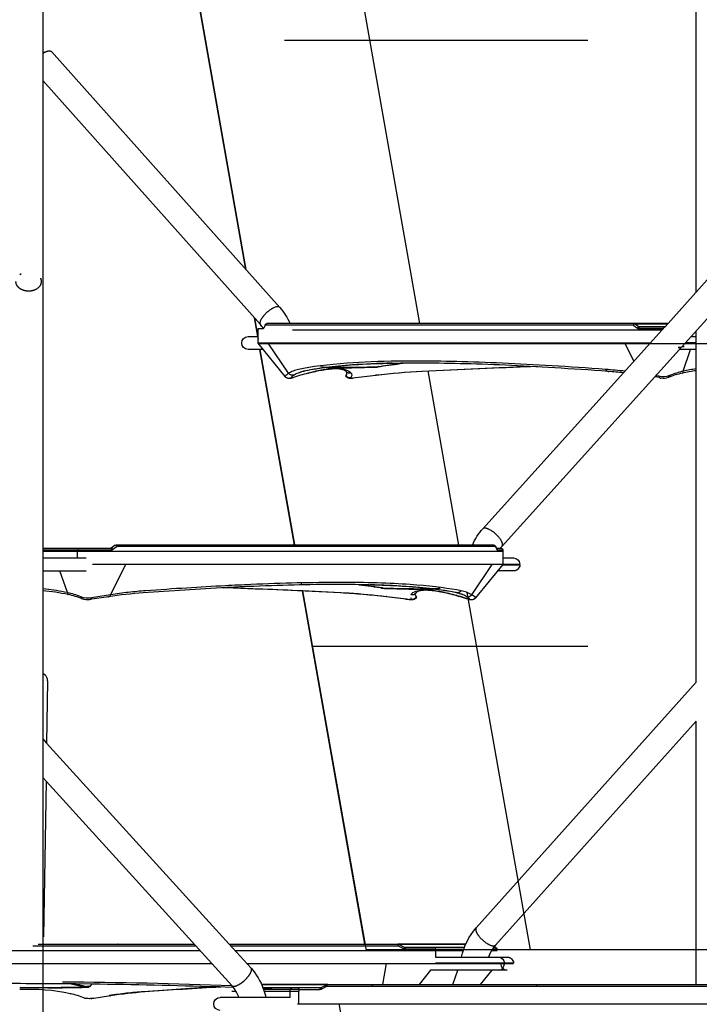
# Model space of a CAD drawing. Units: millimetres. Extents: x 78335 to 136449, y -48059 to -8644.
# Drawn here: x 100993 to 101413, y -45784 to -45174 of the extents above; entities that cross this region are included whole.
import ezdxf

# ---------------------------------------------------------------- set-up
doc = ezdxf.new("R2010")
doc.units = ezdxf.units.MM
doc.header["$MEASUREMENT"] = 0
for name, color, linetype in [('CA_HATCH_MESH', 6, 'Continuous'), ('CA_STEEL', 1, 'Continuous'), ('CA_TEKST', 7, 'Continuous')]:
    doc.layers.add(name, color=color, linetype=linetype)
doc.layers.add('CARVE$Visible$Curves$hammocks', color=4, linetype='Continuous', true_color=0x00ffff)
doc.layers.add('CARVE$Visible$Curves$ropes', color=7, linetype='Continuous', true_color=0x000000)
doc.styles.add('CA_1op50', font='isocpeur.ttf', dxfattribs={"width": 1.1, "height": 100})
doc.styles.add('text height 150', font='isocpeur.ttf', dxfattribs={"height": 150})
doc.dimstyles.new('CA_1op50', dxfattribs={"dimscale": 50, "dimtxt": 50, "dimasz": 2, "dimexe": 1, "dimexo": 2, "dimgap": 0.5, "dimtad": 1, "dimdec": 0, "dimtxsty": 'CA_1op50', "dimcen": 2, "dimclrd": 6, "dimclre": 6, "dimclrt": 7, "dimadec": 0, "dimazin": 0, "dimtfac": 1, "dimtdec": 0, "dimtmove": 0, "dimatfit": 2, "dimfxl": 1, "dimlwd": -1, "dimlwe": -1, "dimarcsym": 0})

# ---------------------------------------------------------------- blocks, each defined once
blk = doc.blocks.new('*D97')
at = {"layer": 'CA_TEKST', "color": 6, "transparency": 16777216}
for p, q in [((104161.26, -44517.87), (104161.26, -48058.54)), ((98949.31, -47783.54), (98949.31, -48058.54)), ((99049.31, -48008.54), (104061.26, -48008.54))]:
    blk.add_line(p, q, dxfattribs=at)
for points in [[(99049.31, -47991.88), (99049.31, -48025.21), (98949.31, -48008.54)], [(104061.26, -47991.88), (104061.26, -48025.21), (104161.26, -48008.54)]]:
    blk.add_solid(points, dxfattribs=at)
at = {"layer": 'Defpoints', "color": 0, "transparency": 16777216}
for p in [(104161.26, -44417.87), (98949.31, -47683.54), (104161.26, -48008.54)]:
    blk.add_point(p, dxfattribs=at)
at = {"layer": 'CA_TEKST', "color": 7, "transparency": 16777216, "insert": (101241.16, -47908.54), "char_height": 150, "attachment_point": 5, "style": 'text height 150'}
blk.add_mtext('5210', dxfattribs=at)
blk = doc.blocks.new('*D110')
at = {"layer": 'CA_TEKST', "color": 6, "transparency": 16777216}
for p, q in [((101475.74, -41123.29), (104870.43, -41123.29)), ((104820.43, -41223.29), (104820.43, -47308.54)), ((104720.43, -47408.54), (104870.43, -47408.54))]:
    blk.add_line(p, q, dxfattribs=at)
for points in [[(104803.77, -41223.29), (104837.1, -41223.29), (104820.43, -41123.29)], [(104803.77, -47308.54), (104837.1, -47308.54), (104820.43, -47408.54)]]:
    blk.add_solid(points, dxfattribs=at)
at = {"layer": 'Defpoints', "color": 0, "transparency": 16777216}
for p in [(101375.74, -41123.29), (104620.43, -47408.54), (104820.43, -47408.54)]:
    blk.add_point(p, dxfattribs=at)
at = {"layer": 'CA_TEKST', "color": 7, "transparency": 16777216, "insert": (104720.43, -45944.9), "char_height": 150, "attachment_point": 5, "rotation": 90, "style": 'text height 150'}
blk.add_mtext('6290', dxfattribs=at)

msp = doc.modelspace()

# ---------------------------------------------------------------- hatches: boundary and pattern name
at = {"layer": 'CA_HATCH_MESH'}
h = msp.add_hatch(dxfattribs=at)
h.set_pattern_fill('ANSI33', color=256, scale=1500, angle=135)
h.paths.add_polyline_path([(101011.24, -44641.35), (102276.71, -44641.35), (102764.7, -47408.54), (101499.17, -47408.54)])

# ---------------------------------------------------------------- linework, layer by layer
at = {"layer": 'CA_STEEL'}
for p, q in [((101132.5, -45329.02), (101011.24, -44641.35)), ((101139.82, -45370.54), (101137.78, -45358.98)), ((101162.56, -45499.54), (101141.23, -45378.54)), ((101206.12, -45746.54), (101167.58, -45527.96))]:
    msp.add_line(p, q, dxfattribs=at)
at = {"layer": 'CA_STEEL', "color": 40}
for points in [[(101011.24, -44641.35), (101132.5, -45329.02)], [(101112.79, -44641.35), (101239.95, -45362.54)], [(101137.78, -45358.98), (101140.11, -45372.17)], [(101140.6, -45375), (101140.64, -45375.2)], [(101242.07, -45374.54), (101242.15, -45375)], [(101141.23, -45378.54), (101162.74, -45500.54)], [(101245.1, -45391.77), (101264.11, -45499.54)], [(101166.7, -45522.98), (101166.91, -45524.21)], [(101167.55, -45527.79), (101206.82, -45750.54)], [(101269.28, -45528.88), (101308.27, -45750)], [(101210.53, -45771.54), (101210.7, -45772.54)], [(101312.07, -45771.54), (101312.24, -45772.54)]]:
    msp.add_lwpolyline(points, dxfattribs=at)
at = {"layer": 'CARVE$Visible$Curves$hammocks', "color": 6}
for p, q in [((101393.49, -45362.54), (101145.38, -45362.54)), ((101372.65, -45362.6), (101372.9, -45362.54)), ((101373.12, -45362.64), (101372.85, -45362.73)), ((101373.27, -45362.64), (101373.12, -45362.64)), ((101373.28, -45362.64), (101393.4, -45362.64)), ((101373.28, -45362.64), (101375.84, -45364.43)), ((101140.11, -45366.54), (101140.11, -45365.54)), ((101140.11, -45365.54), (101143.33, -45365.54)), ((101140.12, -45366.54), (101140.11, -45366.54)), ((101143.33, -45365.54), (101143.34, -45365.54)), ((101143.34, -45365.54), (101143.54, -45365.33)), ((101144.4, -45363.54), (101143.54, -45365.33)), ((101160.28, -45363.54), (101144.4, -45363.54)), ((101372.18, -45363.54), (101160.28, -45363.54)), ((101389.89, -45366.54), (101161.37, -45366.54)), ((101372.18, -45363.54), (101373.46, -45364.43)), ((101373.46, -45364.43), (101374.75, -45365.33)), ((101375.39, -45365.54), (101390.79, -45365.54)), ((101375.69, -45364.43), (101375.84, -45364.43)), ((101391.78, -45364.43), (101375.84, -45364.43)), ((101376.1, -45364.54), (101391.69, -45364.54)), ((101390.79, -45365.54), (101390.79, -45365.54)), ((101006.85, -45501.54), (101048.83, -45501.54)), ((101006.85, -45502.54), (101028.45, -45502.54)), ((101291.41, -45503.54), (101006.85, -45503.54)), ((101028.45, -45502.54), (101028.45, -45503.54)), ((101028.45, -45502.54), (101049.53, -45502.54)), ((101029.27, -45501.54), (101028.96, -45501.61)), ((101051.7, -45499.64), (101049.1, -45501.43)), ((101052.79, -45500.54), (101050.18, -45502.33)), ((101285.84, -45499.54), (101052.08, -45499.54)), ((101286.31, -45500.54), (101052.79, -45500.54)), ((101286.81, -45500.54), (101286.31, -45500.54)), ((101286.53, -45499.83), (101286.73, -45500.08)), ((101286.73, -45500.08), (101287.65, -45501.87)), ((101286.81, -45500.54), (101287.53, -45501.94)), ((101287.48, -45501.54), (101290.41, -45501.54)), ((101287.53, -45501.94), (101287.73, -45502.33)), ((101287.95, -45502.54), (101291.41, -45502.54)), ((101291.41, -45502.54), (101291.41, -45503.54)), ((101004.05, -45746.54), (101100.55, -45746.54)), ((101012.53, -45746.64), (101012.97, -45746.54)), ((101122.16, -45746.54), (101268.55, -45746.54)), ((101226.48, -45746.54), (101226.93, -45746.64)), ((101226.48, -45746.54), (101226.59, -45746.64)), ((101226.93, -45746.64), (101226.59, -45746.64)), ((101234.57, -45746.64), (101226.93, -45746.64)), ((101226.93, -45746.64), (101226.93, -45746.64)), ((101226.93, -45746.64), (101230.5, -45748.43)), ((101226.96, -45746.68), (101226.93, -45746.64)), ((101268.51, -45746.64), (101234.57, -45746.64)), ((101282.5, -45746.54), (101282.42, -45746.54)), ((101282.5, -45746.54), (101282.5, -45746.58)), ((101000.7, -45747.54), (101101.46, -45747.54)), ((101123.07, -45747.54), (101226.73, -45747.54)), ((101226.73, -45747.54), (101230.3, -45749.33)), ((101230.5, -45748.43), (101234.88, -45748.43)), ((101230.5, -45748.43), (101230.5, -45748.43)), ((101230.94, -45748.54), (101248.87, -45748.54)), ((101231.19, -45749.54), (101245.94, -45749.54)), ((101234.88, -45748.43), (101267.77, -45748.43)), ((101245.94, -45749.54), (101249.87, -45749.54)), ((101245.94, -45750.54), (101249.87, -45750.54)), ((101249.87, -45749.54), (101267.37, -45749.54)), ((101249.87, -45749.54), (101249.87, -45750.54)), ((101284.45, -45750.54), (101287.84, -45750.54)), ((101287.84, -45749.54), (101285.08, -45749.54)), ((101286.84, -45748.54), (101285.79, -45748.54)), ((101183.1, -45771.54), (101142.26, -45771.54)), ((101182.65, -45771.64), (101142.3, -45771.64)), ((101179.1, -45773.43), (101182.65, -45771.64)), ((101182.65, -45771.64), (101183.1, -45771.54)), ((101182.65, -45771.64), (101182.65, -45771.64)), ((101183.1, -45771.54), (101696.55, -45771.54)), ((101406.45, -45771.54), (101406.9, -45771.64)), ((101123.75, -45775.54), (101126.33, -45775.54)), ((101143.04, -45773.43), (101179.17, -45773.43)), ((101153.65, -45774.54), (101143.45, -45774.54)), ((101143.79, -45775.54), (101159.98, -45775.54)), ((101159.98, -45774.54), (101153.65, -45774.54)), ((101159.98, -45775.54), (101159.98, -45774.54)), ((101164.43, -45774.54), (101159.98, -45774.54)), ((101159.98, -45774.54), (101159.98, -45774.54)), ((101159.98, -45775.54), (101165.29, -45775.54)), ((101178.67, -45773.54), (101160.98, -45773.54)), ((101165.29, -45774.54), (101164.43, -45774.54)), ((101165.29, -45774.54), (101165.29, -45775.54)), ((101165.29, -45774.54), (101178.4, -45774.54)), ((101178.67, -45773.54), (101179.1, -45773.43)), ((101179.1, -45773.43), (101179.07, -45773.47)), ((101182.83, -45772.54), (101179.28, -45774.33)), ((101182.83, -45772.54), (101436.62, -45772.54))]:
    msp.add_line(p, q, dxfattribs=at)
at = {"layer": 'CARVE$Visible$Curves$hammocks', "color": 6, "extrusion": (0, 0, -1)}
for centre, radius, start, end in [((-101145.39, -45363.52), 0.986, 359.19391, 89.16935), ((-101373.22, -45363.47), 1.05, 356.51402, 56.8195), ((-101372.89, -45363.28), 0.744, 90.2314, 120.89024), ((-101051.62, -45500.85), 1.21, 93.86015, 164.84075), ((-101286.03, -45500.44), 0.788, 152.99447, 187.33958), ((-101286.94, -45502.53), 1.01, 129.91392, 180.19344), ((-101286.94, -45502.23), 0.788, 153.39224, 187.22399), ((-101290.41, -45502.54), 1, 90.00029, 180.00027), ((-101224.38, -45747.44), 2.35, 160.03402, 182.41062), ((-101231.19, -45747.55), 1.99, 270.00613, 296.64585), ((-101248.87, -45749.54), 1, 89.9987, 179.99765), ((-101286.84, -45749.54), 1, 90.00027, 180.00026), ((-101183.95, -45772.3), 1.15, 348.34736, 42.11663), ((-101369.63, -45772.31), 0.769, 90.19878, 120.38021), ((-101160.98, -45774.54), 1, 0.00234, 90.00114), ((-101166.37, -45774.31), 1.1, 347.99606, 44.53515), ((-101179.51, -45774.31), 1.13, 348.25194, 42.73609)]:
    msp.add_arc(centre, radius, start, end, dxfattribs=at)
at = {"layer": 'CARVE$Visible$Curves$hammocks', "color": 6}
for centre, radius, start, end in [((101373.56, -45364), 1.46, 119.00867, 161.27342), ((101373.21, -45363.3), 0.661, 97.34748, 97.3838), ((101373.2, -45363.14), 0.506, 81.91862, 81.94718), ((101375.92, -45365.64), 1.22, 93.74335, 164.78052), ((101375.4, -45364.41), 1.12, 234.26635, 269.38698), ((101376.28, -45365.41), 0.894, 101.00889, 187.84931), ((101029.48, -45502.5), 1.03, 120.60865, 182.21752), ((101048.65, -45502.41), 0.892, 351.88576, 78.4422), ((101049.01, -45502.65), 1.22, 15.2407, 85.86923), ((101049.52, -45501.39), 1.15, 270.56787, 305.26097), ((101051.91, -45500.41), 0.893, 351.97782, 78.63091), ((101285.83, -45500.52), 0.984, 359.08876, 89.0574), ((101288.02, -45502.24), 0.307, 196.67711, 257.34131), ((101053.58, -45747.28), 0.747, 90.22798, 120.83305), ((101225.23, -45746.67), 1.73, 329.86391, 359.41866), ((101226.91, -45746.69), 0.049, 62.54062, 63.39886), ((101229.36, -45748.65), 1.16, 324.15359, 10.70303), ((101230.01, -45749.3), 1.21, 348.81061, 39.37251), ((101183.69, -45771.9), 1.08, 166.22987, 216.32476), ((101183.69, -45771.9), 1.08, 166.22978, 216.32482), ((101178.39, -45772.57), 1.96, 270.0148, 296.82977), ((101180.54, -45773.56), 1.47, 176.27273, 211.06087), ((101179.13, -45773.49), 0.0617, 115.83633, 116.83327)]:
    msp.add_arc(centre, radius, start, end, dxfattribs=at)
at = {"layer": 'CARVE$Visible$Curves$ropes', "color": 6}
for p, q in [((101006.85, -44641.35), (101006.85, -45503.54)), ((101411.07, -45343.03), (101411.08, -44641.35)), ((101012.22, -45194.15), (101153.45, -45352.51)), ((101141.51, -45363.16), (101006.85, -45212.17)), ((100993.47, -45331.75), (100992.6, -45332.27)), ((101391.78, -45364.43), (101417.91, -45335.45)), ((101433.69, -45341.83), (101290.97, -45500.19)), ((101140.11, -45374.54), (101140.11, -45366.54)), ((101366.04, -45393), (101391.69, -45364.54)), ((101391.69, -45364.54), (101391.78, -45364.43)), ((101411.07, -45374.31), (101411.07, -45366.93)), ((101133.91, -45370.54), (101140.11, -45370.54)), ((101382.68, -45374.54), (101140.11, -45374.54)), ((101156.76, -45395.3), (101140.11, -45374.54)), ((101158.96, -45393.27), (101146.25, -45374.54)), ((101367.04, -45374.84), (101366.88, -45374.54)), ((101372.57, -45385.75), (101367.04, -45374.84)), ((101404.02, -45374.76), (101411.07, -45374.76)), ((101404.22, -45374.54), (101411.07, -45374.54)), ((101404.42, -45374.31), (101411.07, -45374.31)), ((101407.82, -45370.54), (101411.07, -45370.54)), ((101411.07, -45374.84), (101411.07, -45374.31)), ((101411.07, -45390.5), (101411.07, -45374.84)), ((101143.31, -45378.54), (101133.91, -45378.54)), ((101379.9, -45377.62), (101379.9, -45377.62)), ((101399.87, -45377.27), (101401.78, -45377.24)), ((101401.69, -45377.34), (101399.87, -45377.27)), ((101411.07, -45378.54), (101400.61, -45378.54)), ((101402.27, -45376.69), (101403.55, -45376.68)), ((101403.07, -45392), (101407.54, -45378.54)), ((101217.04, -45388.67), (101228.65, -45387.06)), ((101221.93, -45387.18), (101221.93, -45387.18)), ((101160.3, -45392.5), (101158.96, -45393.27)), ((101165.64, -45392.76), (101168.89, -45391.58)), ((101170.98, -45393.19), (101171.21, -45393.1)), ((101170.98, -45393.19), (101170.98, -45393.19)), ((101171.21, -45393.1), (101172.19, -45392.85)), ((101214.66, -45389.13), (101217.33, -45388.74)), ((101214.66, -45389.13), (101215.15, -45389.08)), ((101215.15, -45389.08), (101215.81, -45388.96)), ((101215.16, -45389.08), (101215.72, -45388.98)), ((101279.08, -45489.48), (101366.04, -45393)), ((101355.01, -45390.86), (101355.05, -45390.94)), ((101366.04, -45393), (101366.04, -45393)), ((101411.07, -45584.45), (101411.07, -45390.5)), ((101411.07, -45390.5), (101411.07, -45390.5)), ((101156.72, -45395.13), (101156.76, -45395.3)), ((101156.72, -45395.13), (101156.96, -45395.41)), ((101156.76, -45395.3), (101156.76, -45395.31)), ((101161.48, -45395.97), (101161.54, -45395.94)), ((101161.51, -45395.96), (101161.54, -45395.94)), ((101197.35, -45395.94), (101197.33, -45396.07)), ((101198.27, -45396.27), (101198.87, -45396.21)), ((101198.61, -45396.37), (101198.73, -45396.33)), ((101198.73, -45396.33), (101198.87, -45396.21)), ((101212.64, -45394.43), (101213.18, -45394.36)), ((101213.18, -45394.36), (101213.03, -45394.49)), ((101388.48, -45395.95), (101385.39, -45395.43)), ((101388, -45395.13), (101385.97, -45394.78)), ((101394.71, -45394.58), (101394.59, -45394.65)), ((101006.85, -45503.54), (101006.85, -45507.54)), ((101028.45, -45507.54), (101028.45, -45503.54)), ((101290.97, -45500.19), (101289.86, -45501.54)), ((101291.41, -45503.54), (101291.41, -45511.54)), ((101006.85, -45507.54), (101033.66, -45507.54)), ((101006.85, -45507.54), (101006.85, -46143.43)), ((101291.41, -45507.54), (101297.98, -45507.54)), ((101297.98, -45507.54), (101298.03, -45507.54)), ((101006.85, -45515.54), (101033.66, -45515.54)), ((101022.08, -45529), (101017.48, -45515.54)), ((101291.41, -45511.54), (101037.66, -45511.54)), ((101048.83, -45530.27), (101058.19, -45511.54)), ((101272.2, -45530.27), (101284.86, -45511.54)), ((101291.41, -45511.54), (101274.64, -45532.32)), ((101291.23, -45511.76), (101302.02, -45511.76)), ((101291.23, -45511.76), (101291.23, -45511.76)), ((101291.41, -45511.31), (101302.02, -45511.31)), ((101291.41, -45511.54), (101302.03, -45511.54)), ((101008.66, -45526.8), (101006.85, -45526.64)), ((101117.86, -45525.82), (101120.49, -45525.91)), ((101209.99, -45524.27), (101209.41, -45524.1)), ((101216.4, -45525.97), (101217.02, -45526.09)), ((101217.04, -45526.09), (101217.5, -45526.13)), ((101241.31, -45526.84), (101242.48, -45526.56)), ((101247.89, -45526.79), (101245.64, -45526.53)), ((101265.64, -45527.86), (101263.08, -45527.37)), ((101030.35, -45531.58), (101030.55, -45532.14)), ((101047.51, -45531.51), (101035.87, -45533.35)), ((101048.83, -45530.27), (101037.07, -45532.13)), ((101047.51, -45531.51), (101047.92, -45531.38)), ((101191.26, -45529.13), (101167.58, -45527.96)), ((101196.27, -45529.43), (101191.26, -45529.13)), ((101233.5, -45533.21), (101234.13, -45533.27)), ((101234.98, -45532.94), (101234.51, -45532.23)), ((101235, -45532.97), (101234.98, -45532.94)), ((101236.87, -45532.64), (101237.23, -45532.43)), ((101237.75, -45529.09), (101237.74, -45529.1)), ((101260.3, -45530.1), (101260.53, -45530.18)), ((101262.7, -45529.08), (101262.27, -45528.96)), ((101262.51, -45529.01), (101262.27, -45528.96)), ((101263.06, -45529.13), (101262.51, -45529.01)), ((101263.06, -45529.13), (101262.7, -45529.08)), ((101263.54, -45529.12), (101265.68, -45529.9)), ((101266.08, -45530.05), (101265.7, -45529.91)), ((101265.7, -45529.91), (101265.7, -45529.91)), ((101269.95, -45532.97), (101269.89, -45532.94)), ((101271.29, -45533.26), (101271.29, -45533.21)), ((101274.63, -45532.32), (101274.67, -45532.13)), ((101009.89, -45583.6), (101009.27, -45622.19)), ((101274.98, -45736.5), (101411.07, -45584.45)), ((101411.07, -45608.44), (101286.91, -45747.17)), ((101411.07, -45771.54), (101411.07, -45608.44)), ((101006.85, -45619.53), (101009.27, -45622.19)), ((101009.27, -45622.19), (101122.16, -45746.54)), ((101123.87, -45772.22), (101006.85, -45643.34)), ((101008.89, -45645.58), (101007.32, -45741.97)), ((101122.16, -45746.54), (101135.71, -45761.46)), ((101286.57, -45747.43), (101286.91, -45747.17)), ((100731.88, -45750.54), (101104.18, -45750.54)), ((101125.79, -45750.54), (101245.94, -45750.54)), ((101249.87, -45750.54), (101267.03, -45750.54)), ((101249.87, -45750.54), (101249.87, -45754.54)), ((100731.88, -45758.54), (101111.45, -45758.54)), ((101133.06, -45758.54), (101249.87, -45758.54)), ((101219.27, -45758.54), (101217.1, -45771.57)), ((101287.66, -45758.76), (101245.79, -45758.76)), ((101249.87, -45754.54), (101294.09, -45754.54)), ((101298.1, -45758.31), (101249.87, -45758.31)), ((101249.87, -45758.31), (101249.87, -45758.54)), ((101298.11, -45758.54), (101249.87, -45758.54)), ((101265.3, -45758.58), (101265.33, -45758.31)), ((101281.52, -45758.31), (101281.47, -45758.58)), ((101285.54, -45758.54), (101285.55, -45758.31)), ((101298.1, -45758.76), (101287.66, -45758.76)), ((101292.4, -45758.76), (101292.4, -45758.54)), ((101135.87, -45761.69), (101135.71, -45761.46)), ((101246.75, -45762.54), (101239.75, -45771.54)), ((101294.09, -45762.54), (101246.75, -45762.54)), ((101260.46, -45771.54), (101263.57, -45762.54)), ((101284.63, -45762.54), (101277.4, -45771.54)), ((101294.1, -45762.54), (101294.09, -45762.54)), ((101023.59, -45770.95), (101037.47, -45771.1)), ((101023.59, -45770.95), (101024.37, -45771.14)), ((101024.37, -45771.14), (101033.47, -45773.13)), ((101037.31, -45771.28), (101027.28, -45771.16)), ((101027.28, -45771.16), (101034.11, -45772.67)), ((101036.11, -45772.66), (101037.31, -45771.28)), ((101037.31, -45771.28), (101037.47, -45771.1)), ((101024.29, -45777.16), (101024.4, -45777.1)), ((101116.34, -45772.92), (101114.34, -45773.03)), ((101124.86, -45773.39), (101114.34, -45773.03)), ((101124.86, -45773.39), (101123.87, -45772.22)), ((101143.3, -45774.1), (101143.45, -45774.54)), ((101153.65, -45774.54), (101143.3, -45774.1)), ((101158.07, -45773.43), (101160.8, -45773.55)), ((101159.98, -45779.54), (101159.98, -45775.54)), ((101165.29, -45783.54), (101165.29, -45775.54)), ((101038.03, -45779.95), (101036.48, -45780.21)), ((101048.82, -45778.51), (101037.3, -45780.35)), ((101159.98, -45779.54), (101116.63, -45779.54)), ((101164.43, -45783.54), (101165.29, -45783.54)), ((101165.29, -45783.54), (101672.55, -45783.54)), ((101193.66, -45802.27), (101190.19, -45783.54))]:
    msp.add_line(p, q, dxfattribs=at)
for points in [[(101302.02, -45511.76, -0.198912), (101300.7, -45514.52), (101300.48, -45514.69), (101300.26, -45514.86), (101300.03, -45515), (101299.79, -45515.13), (101299.54, -45515.24), (101299.29, -45515.33), (101299.04, -45515.41), (101298.79, -45515.46), (101298.54, -45515.5), (101298.29, -45515.53), (101298.05, -45515.54), (101288.18, -45515.54)], [(101294.09, -45754.54), (101294.12, -45754.54), (101294.37, -45754.54), (101294.61, -45754.57), (101294.86, -45754.61), (101295.12, -45754.67), (101295.37, -45754.74), (101295.62, -45754.83), (101295.86, -45754.94), (101296.1, -45755.07), (101296.34, -45755.22), (101296.56, -45755.38), (101296.77, -45755.56, -0.198912), (101298.1, -45758.31)]]:
    msp.add_lwpolyline(points, format="xyb", dxfattribs=at)
for centre, radius, start, end in [((101152.81, -45359.26), 7.23, 96.03823, 119.24587), ((101152.29, -45353.74), 1.69, 46.62844, 98.02146), ((101125.86, -45377.09), 20.95, 33.4659, 41.66182), ((101165.12, -45402.96), 11.48, 122.40659, 136.98998), ((101208.41, -45538.23), 149.79, 104.47035, 108.25493), ((101171.15, -45408.14), 16.34, 109.73215, 122.53374), ((101171.7, -45409.61), 17.91, 101.73101, 109.80088), ((101192.07, -44807.23), 582.6, 268.99879, 272.14854), ((101265.6, -45850.36), 458.87, 93.0324, 96.59136), ((101214.95, -45391.02), 1.91, 98.62234, 117.30655), ((101436.72, -49109.66), 3722.66, 91.9047, 93.0088), ((101334.59, -45664.81), 274.71, 83.23971, 85.73732), ((101356.89, -45390.15), 2, 203.34149, 262.51519), ((101356.74, -45390.47), 1.66, 266.17923, 296.63079), ((101336.95, -45656.27), 264.87, 83.69639, 85.74085), ((101411.88, -45439.59), 47.32, 101.39541, 112.46203), ((101415.25, -45446.16), 55.52, 102.67016, 111.704), ((101428.12, -45512.32), 121.83, 98.04334, 102.12388), ((101402.4, -45392.74), 0.494, 286.0274, 334.76103), ((101400.77, -45391.95), 2.3, 334.31943, 358.83096), ((101428.32, -45504.39), 115.19, 98.61341, 102.66494), ((101428.28, -45504.14), 114.94, 98.60783, 98.6081), ((101159.16, -45393.36), 3.01, 223.09609, 288.37884), ((101168.88, -45404.62), 12.15, 122.44669, 136.24451), ((101194.67, -45394.83), 0.487, 149.68859, 215.19415), ((101196.87, -45392.81), 3.16, 214.01247, 278.64583), ((101198.04, -45395.05), 1.24, 235.2744, 280.75961), ((101276.45, -45945.4), 554.52, 96.57845, 98.07001), ((101389.65, -45394.7), 1.71, 194.45887, 255.27789), ((101280.08, -45490.49), 1.42, 89.76466, 134.9402), ((101298.03, -45511.54), 4, 176.82017, 183.17982), ((100997.36, -45647.22), 119.71, 77.80497, 85.44999), ((100997.16, -45639.17), 112.95, 77.25826, 84.15855), ((101241.52, -47876.83), 2354.03, 92.94701, 94.20463), ((100996.39, -49227.12), 3703.12, 87.35038, 88.11133), ((101126.77, -46138.1), 618.63, 81.61028, 82.98548), ((101219.62, -45510.53), 15.94, 251.57704, 265.1065), ((101243.3, -44751.11), 775.45, 268.0934, 269.93966), ((101240.66, -44913.41), 613.41, 267.90703, 270.72656), ((101244.15, -45446.5), 80.08, 268.80494, 276.0518), ((101225.71, -45719.15), 193.64, 78.98614, 83.42349), ((101235.42, -45680.28), 155.38, 79.74509, 79.74527), ((101261.92, -45548.13), 20.61, 60.09344, 79.59916), ((101010.25, -45581.45), 53.77, 68.03949, 77.2897), ((101024.49, -45528.9), 2.42, 182.42338, 203.99837), ((101022.81, -45529.67), 0.562, 201.70549, 253.08745), ((101022.72, -45529.85), 0.371, 257.80717, 257.8132), ((101013.54, -45575.22), 45.92, 67.28506, 78.57034), ((101031.92, -45531.49), 1.52, 205.54634, 244.95146), ((101031.82, -45531.63), 1.34, 245.9948, 246.11322), ((101047.32, -45530.11), 1.42, 242.37947, 277.50003), ((101091.45, -45829.09), 300.8, 94.29551, 98.40106), ((101046.9, -45529.62), 2.03, 299.96306, 341.5083), ((101166.88, -45985.44), 456.96, 83.38341, 86.31274), ((101156.61, -46074.47), 546.58, 81.88392, 83.38902), ((101235.44, -45527.32), 2.91, 253.11411, 321.98358), ((101235.47, -45529.93), 3.05, 260.78307, 297.37358), ((101235.4, -45529.75), 3.24, 304.31532, 325.58958), ((101236.95, -45529.09), 3.35, 274.69258, 274.69848), ((101235.5, -45527.39), 2.81, 322.46915, 322.50642), ((101237.67, -45531.85), 0.485, 325.2244, 32.93925), ((101221.95, -45677.88), 152.66, 71.67243, 75.36092), ((101258.8, -45549.09), 20.39, 70.22903, 78.96266), ((101257.94, -45551.34), 22.79, 70.11674, 77.02957), ((101259.53, -45547.09), 18.26, 59.49245, 68.97984), ((101269.77, -45528.6), 2.93, 250.80961, 297.20993), ((101261.74, -45543.43), 13.98, 46.95114, 59.66451), ((101271.57, -45528.79), 4.48, 248.00019, 266.48715), ((101269.72, -45528.49), 3.05, 297.05373, 324.33196), ((101265.53, -45541.69), 13.22, 46.29058, 59.72875), ((101274.49, -45532.2), 0.188, 320.93613, 321.18457), ((101003.8, -45584.57), 6.37, 28.50791, 61.38124), ((101005.51, -45583.56), 4.38, 359.37293, 27.49077), ((101303.84, -45762.1), 22.57, 138.60277, 160.4248), ((101288.69, -45758.84), 3.71, 274.40053, 1.21752), ((101294.11, -45758.54), 4, 176.82017, 269.99966), ((100990.32, -49519.71), 3748.73, 89.43516, 90.26927), ((100990.46, -49522.19), 3751.21, 88.10747, 89.28431), ((100998.84, -45893.52), 119, 77.79538, 92.97015), ((101024.07, -45776.71), 0.503, 261.8223, 310.23108), ((101014.71, -45823.29), 47, 67.48245, 78.59709), ((101035.15, -45777.44), 4.88, 78.59801, 102.27487), ((101092.36, -46070.23), 294.95, 94.34926, 98.48935), ((101244.04, -48118.63), 2348.96, 93.10235, 94.24937), ((101106.74, -45787.4), 22.9, 20.08482, 37.71094), ((101033.28, -45778.52), 1.46, 247.104, 283.72389), ((101048.62, -45777.07), 1.45, 242.70122, 277.61676)]:
    msp.add_arc(centre, radius, start, end, dxfattribs=at)
at = {"layer": 'CARVE$Visible$Curves$ropes', "color": 6, "extrusion": (0, 0, -1)}
for centre, radius, start, end in [((-101124.93, -45377.8), 38.11, 138.44525, 156.39923), ((-101133.91, -45374.54), 4, 270.0045, 89.9955), ((-101306.82, -46003.69), 621.43, 81.71951, 83.03017), ((-101161.4, -45391.54), 2.98, 251.13923, 324.66842), ((-101192.97, -45393.23), 1.86, 145.80952, 226.35109), ((-101196.73, -45390.33), 2.89, 253.09286, 319.41739), ((-101212.73, -45374.52), 14.94, 252.0884, 265.4571), ((-101212.9, -45394.14), 0.385, 266.57207, 312.17285), ((-101212.86, -45394.14), 0.387, 214.66863, 260.16907), ((-101390.56, -45384.72), 10.71, 247.90725, 283.82493), ((-101390.55, -45386.99), 9.46, 249.88744, 278.10686), ((-101393.03, -45394.36), 1.7, 187.7002, 243.01883), ((-101393.28, -45394.68), 1.3, 246.30649, 246.4266), ((-101307.44, -45514.9), 38.08, 23.78736, 41.86423), ((-101298.03, -45511.54), 4, 89.99177, 176.8201), ((-101126.53, -46142.27), 622.81, 97.00175, 98.39831), ((-101263.23, -45526.22), 2.91, 214.19291, 273.434), ((-101034.52, -45521.88), 10.56, 256.02605, 293.23857), ((-101034.54, -45524.03), 9.42, 261.8898, 290.27825), ((-101035.44, -45531.73), 1.68, 193.68579, 255.01155), ((-101035.68, -45532.22), 1.14, 260.38543, 260.42687), ((-101156.08, -46072.91), 545.22, 96.65528, 98.16308), ((-101219.6, -45531.12), 0.412, 279.44881, 323.47754), ((-101219.56, -45531.12), 0.41, 229.73111, 273.85238), ((-101233.85, -45532.89), 0.479, 279.75369, 317.88606), ((-101239.32, -45530.15), 1.9, 311.05153, 33.98871), ((-101220.72, -45681.26), 156.26, 104.67291, 108.34217), ((-101272.23, -45530.36), 3.01, 216.04795, 288.32216), ((-101304.56, -45762.57), 39.43, 11.75395, 41.38631), ((-101288.69, -45758.24), 3.71, 94.40053, 181.21752), ((-101107.12, -45787.21), 38.48, 137.99094, 160.07741), ((-100990.34, -49547.28), 3777.58, 90.43642, 92.02355), ((-100998.96, -44400.14), 1373.43, 268.56037, 270.2623), ((-101000.16, -44428.03), 1345.81, 268.5599, 269.58122), ((-101033.19, -45774.24), 1.14, 104.00758, 133.6147), ((-101034.21, -45770.69), 2.74, 225.97106, 274.87029), ((-101104.51, -45788.29), 41.3, 160.54803, 167.76303), ((-101035.66, -45773.68), 6.59, 262.89509, 288.04445), ((-101037.1, -45779.04), 1.32, 261.24191, 297.85095), ((-101116.63, -45783.54), 4, 270.00385, 89.99615)]:
    msp.add_arc(centre, radius, start, end, dxfattribs=at)
at = {"layer": 'CARVE$Visible$Curves$ropes', "color": 6}
for points, weights, knots in [([(101006.85, -45195.27), (101009.2, -45193.79), (101010.82, -45193.7), (101011.78, -45193.65), (101012.22, -45194.15)], [0.854550689795, 0.865638550366, 1, 0.916042561312, 0.880217691481], [-56.030163, -56.030163, -56.030163, -50.265482, -50.265482, -46.66335, -46.66335, -46.66335]), ([(100990.09, -45336.44), (100990.07, -45342.03), (100997.81, -45342.24), (101000.51, -45342.32), (101002.72, -45341.19)], [0.986829432927, 0.713847182732, 1, 0.877165794466, 0.857360550205], [-37.40992, -37.40992, -37.40992, -25.132741, -25.132741, -19.862629, -19.862629, -19.862629]), ([(100990.59, -45338.45), (100992.44, -45342.1), (100997.81, -45342.24), (101005.8, -45342.46), (101006.09, -45336.69), (101006.09, -45336.6), (101006.09, -45336.51), (101006.1, -45335.47), (101005.6, -45334.49)], [0.888097176119, 0.782428006472, 1, 0.707106781187, 1, 0.993259598454, 0.986829432926, 0.921405133549, 0.88809717612], [-84.732992, -84.732992, -84.732992, -75.398224, -75.398224, -62.831853, -62.831853, -62.542661, -62.542661, -59.600251, -59.600251, -59.600251]), ([(101149.28, -45352.95), (101145.8, -45354.72), (101143.16, -45358.06), (101140.24, -45361.74), (101141.51, -45363.16)], [0.868425633324, 0.806884455292, 1, 0.791057491341, 0.880223433957], [4.280889, 4.280889, 4.280889, 12.566371, 12.566371, 21.530897, 21.530897, 21.530897]), ([(101290.97, -45500.19), (101292.34, -45498.68), (101288.86, -45494.62), (101283.93, -45488.85), (101280.09, -45489.07)], [0.896338067171, 0.774397400174, 1, 0.707106781187, 1], [28.019796, 28.019796, 28.019796, 37.699112, 37.699112, 50.265482, 50.265482, 50.265482]), ([(101275.27, -45739.51), (101275.89, -45740.73), (101277.02, -45742.06), (101281.93, -45747.83), (101285.85, -45747.61), (101286.27, -45747.58), (101286.57, -45747.43)], [0.877555793507, 0.912841420788, 1, 0.707106781187, 1, 0.957829975514, 0.927803017859], [8.826895, 8.826895, 8.826895, 12.566371, 12.566371, 25.132741, 25.132741, 26.942015, 26.942015, 26.942015]), ([(101123.87, -45772.22), (101124.26, -45772.65), (101125.12, -45772.61), (101129.24, -45772.39), (101133.91, -45766.62), (101136.65, -45763.22), (101135.87, -45761.69)], [0.884155785247, 0.920498270433, 1, 0.707106781187, 1, 0.804124654114, 0.870236603676], [21.721777, 21.721777, 21.721777, 25.132741, 25.132741, 37.699112, 37.699112, 46.103001, 46.103001, 46.103001]), ([(101127.7, -45771.78), (101131.16, -45770.02), (101133.91, -45766.62), (101136.65, -45763.22), (101135.87, -45761.69)], [0.870500011742, 0.803735971872, 1, 0.804124654114, 0.870236603676], [29.278546, 29.278546, 29.278546, 37.699112, 37.699112, 46.103001, 46.103001, 46.103001])]:
    msp.add_rational_spline(points, weights, degree=2, knots=knots, dxfattribs=at)
for points, knots in [([(101226.62, -45385.77), (101215.01, -45385.93), (101190.91, -45386.89), (101173.09, -45389.17), (101165.08, -45390.86), (101163.87, -45391.11), (101162.21, -45391.61), (101160.75, -45392.27), (101160.3, -45392.5)], [222.171663, 222.171663, 222.171663, 222.171663, 298.437909, 397.568378, 397.568378, 397.568378, 412.572099, 419.87154, 419.87154, 419.87154, 419.87154]), ([(101223.09, -45386.99), (101214.15, -45387.2), (101192.68, -45388.18), (101176.44, -45390.27), (101168.46, -45391.96), (101167.46, -45392.17), (101166.51, -45392.44), (101165.64, -45392.76)], [237.05131, 237.05131, 237.05131, 237.05131, 298.437909, 397.568378, 397.568378, 397.568378, 410.115974, 410.115974, 410.115974, 410.115974]), ([(101356.63, -45392.13), (101333.85, -45390.45), (101312.61, -45389.15), (101293.08, -45388.29), (101273.49, -45387.42), (101255.64, -45386.98), (101239.7, -45386.98), (101223.76, -45386.98), (101209.72, -45387.42), (101197.73, -45388.28), (101191.75, -45388.71), (101186.28, -45389.25), (101176.39, -45390.52), (101171.95, -45391.25), (101168.06, -45392.07)], [0, 0, 0, 0, 99.145337, 99.145337, 99.145337, 198.629249, 198.629249, 198.629249, 298.094584, 298.094584, 298.094584, 347.617274, 347.617274, 397.122264, 397.122264, 397.122264, 397.122264]), ([(101355.01, -45390.86), (101332.15, -45389.17), (101289.41, -45386.58), (101249.4, -45385.6), (101230.16, -45385.73), (101226.62, -45385.77)], [0.34529, 0.34529, 0.34529, 0.34529, 99.475785, 198.956838, 222.171663, 222.171663, 222.171663, 222.171663]), ([(101194.53, -45392.21), (101194.4, -45392.06), (101194.2, -45391.88), (101193.56, -45391.49), (101193.12, -45391.29), (101192.55, -45391.11), (101191.97, -45390.93), (101191.26, -45390.78), (101190.43, -45390.67), (101189.62, -45390.57), (101188.69, -45390.52), (101187.66, -45390.52), (101186.63, -45390.52), (101185.5, -45390.57), (101184.28, -45390.69), (101183.02, -45390.8), (101181.67, -45390.98), (101180.24, -45391.21), (101177.43, -45391.66), (101174.32, -45392.34), (101170.98, -45393.19)], [0, 0, 0, 0, 6.395485, 6.395485, 12.764963, 12.764963, 12.764963, 19.323734, 19.323734, 19.323734, 25.735855, 25.735855, 25.735855, 32.168575, 32.168575, 32.168575, 38.789957, 38.789957, 38.789957, 51.783358, 51.783358, 51.783358, 51.783358]), ([(101172.19, -45392.85), (101175.22, -45392.1), (101179.7, -45391.15), (101184.96, -45390.46), (101188.63, -45390.28), (101191.77, -45390.46), (101195.18, -45391.18), (101196.86, -45392.23), (101197.57, -45393.1)], [1.792906, 1.792906, 1.792906, 1.792906, 13.685704, 20.433103, 27.009987, 33.586963, 40.334456, 53.495129, 53.495129, 53.495129, 53.495129]), ([(101178.68, -45389.13), (101180.49, -45389.42), (101188.73, -45389.71), (101205.1, -45389.42), (101214.66, -45389.13)], [0.821969, 0.821969, 0.821969, 0.821969, 36.467566, 72.087391, 72.087391, 72.087391, 72.087391]), ([(101197.57, -45393.1), (101197.73, -45393.3), (101197.98, -45393.74), (101198.06, -45394.52), (101197.8, -45395.27), (101197.48, -45395.77), (101197.35, -45395.94)], [-0.535994, -0.535994, -0.535994, -0.535994, 2.49032, 5.748865, 9.033881, 10.756011, 10.756011, 10.756011, 10.756011]), ([(101213.18, -45394.36), (101222.51, -45393.28), (101231.98, -45392.46), (101241.54, -45391.96), (101264.47, -45390.75), (101287.66, -45389.74), (101311.01, -45388.95)], [0.299352, 0.299352, 0.299352, 0.299352, 30.121221, 30.121221, 30.121221, 101.130091, 101.130091, 101.130091, 101.130091]), ([(101161.48, -45395.97), (101161.4, -45396), (101161.32, -45396.03), (101161.24, -45396.05), (101161.14, -45396.08), (101161.05, -45396.11), (101160.96, -45396.13), (101160.87, -45396.16), (101160.78, -45396.18), (101160.69, -45396.21), (101160.6, -45396.23), (101160.52, -45396.25), (101160.43, -45396.27), (101160.26, -45396.31), (101160.11, -45396.35), (101159.95, -45396.37), (101159.85, -45396.39), (101159.75, -45396.41), (101159.65, -45396.42), (101159.46, -45396.44), (101159.27, -45396.45), (101158.82, -45396.44), (101158.59, -45396.4), (101158.37, -45396.35), (101158.36, -45396.34), (101158.35, -45396.34), (101158.34, -45396.34), (101158.02, -45396.25), (101157.72, -45396.11), (101157.19, -45395.76), (101156.96, -45395.55), (101156.76, -45395.31)], [0, 0, 0, 0, 0.267979, 0.267979, 0.267979, 0.578916, 0.578916, 0.578916, 0.906463, 0.906463, 0.906463, 1.249473, 1.249473, 1.249473, 1.924414, 1.924414, 1.924414, 2.341676, 2.341676, 2.341676, 3.089619, 3.089619, 3.781653, 3.781653, 3.781653, 3.821274, 3.821274, 3.821274, 4.818607, 4.818607, 5.75567, 5.75567, 5.75567, 5.75567]), ([(101160.11, -45396.21), (101160.1, -45396.23), (101160.09, -45396.25), (101160.12, -45396.27), (101160.23, -45396.27), (101160.44, -45396.24), (101160.66, -45396.19), (101160.91, -45396.13), (101161.12, -45396.07), (101161.33, -45396.01), (101161.47, -45395.96), (101161.54, -45395.94)], [15.061981, 15.061981, 15.061981, 15.061981, 15.339914, 15.640493, 16.265943, 16.58253, 17.140698, 17.432263, 17.71001, 17.968783, 18.181833, 18.181833, 18.181833, 18.181833]), ([(101198.61, -45396.37), (101198.48, -45396.38), (101198.35, -45396.4), (101198.22, -45396.41), (101198.09, -45396.42), (101197.95, -45396.43), (101197.82, -45396.44), (101197.55, -45396.45), (101197.28, -45396.45), (101197.02, -45396.43), (101196.88, -45396.42), (101196.74, -45396.41), (101196.59, -45396.39), (101196.39, -45396.36), (101196.19, -45396.32), (101195.99, -45396.25), (101195.87, -45396.22), (101195.75, -45396.18), (101195.63, -45396.13), (101195.37, -45396.02), (101195.11, -45395.88), (101194.88, -45395.7), (101194.65, -45395.53), (101194.45, -45395.33), (101194.28, -45395.11)], [0, 0, 0, 0, 0.406422, 0.406422, 0.406422, 0.834764, 0.834764, 0.834764, 1.744607, 1.744607, 1.744607, 2.244779, 2.244779, 2.244779, 2.940825, 2.940825, 2.940825, 3.354756, 3.354756, 3.354756, 4.273023, 4.273023, 4.273023, 5.137639, 5.137639, 5.137639, 5.137639]), ([(101119.72, -45524.76), (101104.2, -45525.57), (101087.78, -45526.61), (101070.52, -45527.86), (101067, -45528.11), (101059.89, -45528.78), (101052.53, -45529.73), (101048.83, -45530.27)], [323.880702, 323.880702, 323.880702, 323.880702, 397.568378, 397.568378, 397.568378, 412.572099, 427.389502, 427.389502, 427.389502, 427.389502]), ([(101263.08, -45527.37), (101255.06, -45525.92), (101234.58, -45523.54), (101192.28, -45522.26), (101150.85, -45523.26), (101125.08, -45524.49), (101119.72, -45524.76)], [10.066107, 10.066107, 10.066107, 10.066107, 99.475785, 198.956838, 298.437909, 323.880702, 323.880702, 323.880702, 323.880702]), ([(101245.64, -45526.53), (101241.29, -45526.05), (101236.6, -45525.63), (101231.59, -45525.29), (101219.13, -45524.42), (101204.63, -45523.98), (101188.26, -45523.98), (101171.87, -45523.98), (101153.6, -45524.42), (101133.61, -45525.29), (101129.31, -45525.48), (101124.94, -45525.68), (101120.49, -45525.91)], [59.052067, 59.052067, 59.052067, 59.052067, 99.029913, 99.029913, 99.029913, 198.495581, 198.495581, 198.495581, 297.979227, 297.979227, 297.979227, 319.34217, 319.34217, 319.34217, 319.34217]), ([(101120.49, -45525.91), (101144.23, -45526.71), (101167.77, -45527.73), (101191.03, -45528.96), (101195.82, -45529.21), (101205.3, -45529.88), (101214.65, -45530.83), (101219.27, -45531.36)], [355.03486, 355.03486, 355.03486, 355.03486, 427.343552, 427.343552, 427.343552, 442.347397, 457.164937, 457.164937, 457.164937, 457.164937]), ([(101262.27, -45528.96), (101253.82, -45527.27), (101237.76, -45525.3), (101217.09, -45524.32), (101209.41, -45524.1)], [0.34529, 0.34529, 0.34529, 0.34529, 99.475785, 151.803848, 151.803848, 151.803848, 151.803848]), ([(101234.6, -45530.1), (101235.24, -45529.23), (101236.66, -45528.29), (101238.79, -45527.76), (101239.39, -45527.65)], [0.52523, 0.52523, 0.52523, 0.52523, 13.685813, 18.318962, 18.318962, 18.318962, 18.318962]), ([(101260.53, -45530.18), (101257.23, -45529.34), (101254.15, -45528.66), (101251.4, -45528.21), (101249.99, -45527.97), (101248.67, -45527.8), (101247.44, -45527.68), (101246.24, -45527.57), (101245.14, -45527.52), (101244.14, -45527.52), (101243.15, -45527.52), (101242.26, -45527.57), (101241.48, -45527.67), (101240.68, -45527.78), (101240.01, -45527.93), (101239.47, -45528.1), (101238.94, -45528.27), (101238.55, -45528.46), (101238, -45528.81), (101237.85, -45528.97), (101237.75, -45529.09)], [0, 0, 0, 0, 12.996032, 12.996032, 12.996032, 19.618458, 19.618458, 19.618458, 26.051849, 26.051849, 26.051849, 32.464172, 32.464172, 32.464172, 39.022966, 39.022966, 39.022966, 45.392097, 45.392097, 51.513692, 51.513692, 51.513692, 51.513692]), ([(101239.39, -45527.65), (101239.66, -45527.6), (101240.83, -45527.42), (101243.17, -45527.28), (101246.75, -45527.46), (101252.18, -45528.18), (101256.93, -45529.23), (101260.3, -45530.1)], [18.318962, 18.318962, 18.318962, 18.318962, 20.433266, 27.010203, 33.587091, 40.334496, 53.494983, 53.494983, 53.494983, 53.494983]), ([(101238.07, -45532.12), (101237.91, -45532.32), (101237.74, -45532.49), (101237.55, -45532.65), (101237.3, -45532.84), (101237.04, -45533), (101236.76, -45533.11), (101236.63, -45533.17), (101236.49, -45533.22), (101236.36, -45533.26), (101236.16, -45533.32), (101235.97, -45533.36), (101235.78, -45533.39), (101235.64, -45533.41), (101235.5, -45533.42), (101235.35, -45533.43), (101235.22, -45533.44), (101235.08, -45533.45), (101234.95, -45533.45), (101234.82, -45533.45), (101234.68, -45533.45), (101234.55, -45533.44), (101234.42, -45533.43), (101234.29, -45533.42), (101234.16, -45533.41), (101234.03, -45533.4), (101233.9, -45533.38), (101233.77, -45533.36)], [0, 0, 0, 0, 0.755932, 0.755932, 0.755932, 1.71406, 1.71406, 1.71406, 2.184771, 2.184771, 2.184771, 2.847196, 2.847196, 2.847196, 3.351368, 3.351368, 3.351368, 3.818645, 3.818645, 3.818645, 4.262664, 4.262664, 4.262664, 4.690998, 4.690998, 4.690998, 5.096851, 5.096851, 5.096851, 5.096851]), ([(101234.13, -45533.27), (101234.16, -45533.27), (101234.27, -45533.27), (101234.44, -45533.26), (101234.68, -45533.24), (101234.86, -45533.19), (101234.97, -45533.13), (101235.01, -45533.07), (101235.02, -45533.02), (101235.01, -45532.98), (101235, -45532.97)], [15.813459, 15.813459, 15.813459, 15.813459, 15.950405, 16.265799, 16.582384, 17.140551, 17.432115, 17.709862, 17.968635, 18.074393, 18.074393, 18.074393, 18.074393]), ([(101274.63, -45532.32), (101274.44, -45532.56), (101274.21, -45532.77), (101273.69, -45533.11), (101273.41, -45533.24), (101273.11, -45533.33), (101273.1, -45533.33), (101273.08, -45533.33), (101273.06, -45533.34), (101272.76, -45533.42), (101272.45, -45533.45), (101272.17, -45533.45), (101272.02, -45533.44), (101271.89, -45533.43), (101271.76, -45533.42), (101271.65, -45533.4), (101271.56, -45533.39), (101271.46, -45533.37), (101271.3, -45533.34), (101271.15, -45533.31), (101270.99, -45533.27), (101270.9, -45533.25), (101270.82, -45533.23), (101270.73, -45533.2), (101270.64, -45533.18), (101270.55, -45533.16), (101270.46, -45533.13), (101270.37, -45533.1), (101270.28, -45533.08), (101270.19, -45533.05), (101270.11, -45533.02), (101270.03, -45533), (101269.95, -45532.97)], [0, 0, 0, 0, 0.932141, 0.932141, 1.87238, 1.87238, 1.87238, 1.922297, 1.922297, 1.922297, 2.880812, 2.880812, 2.880812, 3.398485, 3.398485, 3.398485, 3.815161, 3.815161, 3.815161, 4.486305, 4.486305, 4.486305, 4.8272, 4.8272, 4.8272, 5.152501, 5.152501, 5.152501, 5.460974, 5.460974, 5.460974, 5.72623, 5.72623, 5.72623, 5.72623]), ([(101034.11, -45772.67), (101034.13, -45772.74), (101034.13, -45772.86), (101034.04, -45773.01), (101033.82, -45773.1), (101033.6, -45773.13), (101033.47, -45773.13)], [0, 0, 0, 0, 1.161173, 2.164687, 3.043352, 3.876105, 3.876105, 3.876105, 3.876105]), ([(101114.34, -45773.03), (101100.04, -45773.81), (101084.95, -45774.79), (101069.14, -45775.96), (101065.71, -45776.21), (101058.76, -45776.88), (101051.58, -45777.83), (101047.96, -45778.36)], [328.877441, 328.877441, 328.877441, 328.877441, 397.568378, 397.568378, 397.568378, 412.572099, 427.389502, 427.389502, 427.389502, 427.389502])]:
    msp.add_open_spline(points, degree=3, knots=knots, dxfattribs=at)
msp.add_rational_spline([(101274.98, -45736.5), (101274.19, -45737.39), (101275.27, -45739.51)], [0.894472561587, 0.822213983625, 0.877555793507], degree=2, dxfattribs=at)

# ---------------------------------------------------------------- dimensions: what is measured, and where the dimension line sits
at = {"layer": 'CA_TEKST'}
dim = msp.add_linear_dim(base=(104820.43, -47408.54), p1=(101375.74, -41123.29), p2=(104620.43, -47408.54), angle=90, dimstyle='CA_1op50', override={"dimrnd": 10, "dimtxsty": 'text height 150'}, dxfattribs=at)
dim.commit()
dim.dimension.update_dxf_attribs({"geometry": '*D110', "text_midpoint": (104820.43, -45944.9), "dimtype": 160})
dim = msp.add_linear_dim(base=(104161.26, -48008.54), p1=(98949.31, -47683.54), p2=(104161.26, -44417.87), dimstyle='CA_1op50', override={"dimrnd": 10, "dimtxsty": 'text height 150'}, dxfattribs=at)
dim.commit()
dim.dimension.update_dxf_attribs({"geometry": '*D97', "text_midpoint": (101241.16, -48008.54), "dimtype": 160})

doc.saveas('drawing.dxf')
